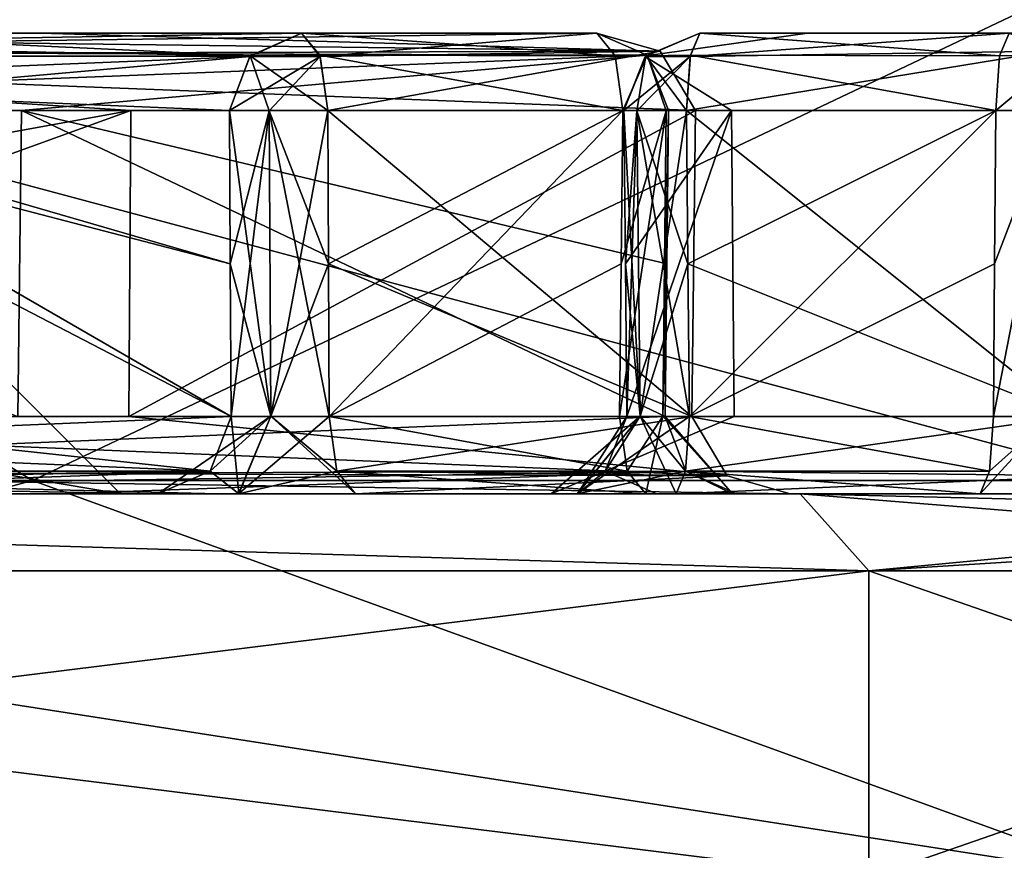
# Model space of a CAD drawing. Units: millimetres. Extents: x -83 to 83, y 165 to 266.
# Drawn here: x -8 to -5, y 214 to 216 of the extents above; entities that cross this region are included whole.
import ezdxf

# ---------------------------------------------------------------- set-up
doc = ezdxf.new("R2010")
doc.units = ezdxf.units.MM
doc.header["$LTSCALE"] = 33.374815
for name, color, linetype in [('15', 7, 'CONTINUOUS'), ('16', 7, 'CONTINUOUS'), ('17', 7, 'CONTINUOUS'), ('18', 7, 'CONTINUOUS'), ('2', 7, 'CONTINUOUS'), ('21', 7, 'CONTINUOUS'), ('22', 7, 'CONTINUOUS'), ('24', 7, 'CONTINUOUS'), ('242', 7, 'CONTINUOUS'), ('243', 7, 'CONTINUOUS'), ('245', 7, 'CONTINUOUS'), ('25', 7, 'CONTINUOUS'), ('26', 7, 'CONTINUOUS'), ('268', 7, 'CONTINUOUS'), ('269', 7, 'CONTINUOUS'), ('270', 7, 'CONTINUOUS'), ('272', 7, 'CONTINUOUS'), ('273', 7, 'CONTINUOUS'), ('274', 7, 'CONTINUOUS'), ('275', 7, 'CONTINUOUS'), ('276', 7, 'CONTINUOUS'), ('279', 7, 'CONTINUOUS'), ('28', 7, 'CONTINUOUS'), ('280', 7, 'CONTINUOUS'), ('281', 7, 'CONTINUOUS'), ('283', 7, 'CONTINUOUS'), ('284', 7, 'CONTINUOUS'), ('286', 7, 'CONTINUOUS'), ('287', 7, 'CONTINUOUS'), ('29', 7, 'CONTINUOUS'), ('3', 7, 'CONTINUOUS'), ('30', 7, 'CONTINUOUS'), ('31', 7, 'CONTINUOUS'), ('32', 7, 'CONTINUOUS'), ('33', 7, 'CONTINUOUS'), ('35', 7, 'CONTINUOUS'), ('36', 7, 'CONTINUOUS'), ('37', 7, 'CONTINUOUS'), ('38', 7, 'CONTINUOUS'), ('39', 7, 'CONTINUOUS'), ('4', 7, 'CONTINUOUS'), ('40', 7, 'CONTINUOUS'), ('41', 7, 'CONTINUOUS'), ('42', 7, 'CONTINUOUS'), ('43', 7, 'CONTINUOUS'), ('52', 7, 'CONTINUOUS'), ('53', 7, 'CONTINUOUS'), ('55', 7, 'CONTINUOUS'), ('56', 7, 'CONTINUOUS'), ('57', 7, 'CONTINUOUS'), ('61', 7, 'CONTINUOUS'), ('62', 7, 'CONTINUOUS'), ('63', 7, 'CONTINUOUS'), ('64', 7, 'CONTINUOUS'), ('65', 7, 'CONTINUOUS'), ('67', 7, 'CONTINUOUS'), ('7', 7, 'CONTINUOUS'), ('70', 7, 'CONTINUOUS'), ('8', 7, 'CONTINUOUS')]:
    doc.layers.add(name, color=color, linetype=linetype)

msp = doc.modelspace()

# ---------------------------------------------------------------- linework, layer by layer
at = {"layer": '15', "color": 7, "linetype": 'CONTINUOUS', "true_color": 0xb1bdc9}
for points in [[(-11.5363, 214, 18.7639), (-4.8768, 214, 10.4132), (-11.5265, 215.0349, 18.7331), (-11.5363, 214, 18.7639)], [(-11.5265, 215.0349, 18.7331), (-4.8768, 214, 10.4132), (-7.7285, 215.0349, 14.9252), (-11.5265, 215.0349, 18.7331)], [(-7.7285, 215.0349, 14.9252), (-4.8768, 214, 10.4132), (-4.8727, 215.0349, 10.363), (-7.7285, 215.0349, 14.9252)]]:
    msp.add_3dface(points, dxfattribs=at)
at = {"layer": '16', "color": 7, "linetype": 'CONTINUOUS', "true_color": 0xb1bdc9}
for points in [[(-4.8768, 214, -10.4132), (-11.5363, 214, -18.7639), (-7.7289, 215.0349, -14.9258), (-4.8768, 214, -10.4132)], [(-7.7289, 215.0349, -14.9258), (-11.5363, 214, -18.7639), (-11.5271, 215.0349, -18.7336), (-7.7289, 215.0349, -14.9258)], [(-4.873, 215.0349, -10.3637), (-4.8768, 214, -10.4132), (-7.7289, 215.0349, -14.9258), (-4.873, 215.0349, -10.3637)]]:
    msp.add_3dface(points, dxfattribs=at)
at = {"layer": '17', "color": 7, "linetype": 'CONTINUOUS', "true_color": 0xb1bdc9}
for points in [[(-7.7289, 215.0349, -14.9258), (-11.5271, 215.0349, -18.7336), (-9.9423, 216.3942, -16.5577), (-7.7289, 215.0349, -14.9258)], [(-7.7289, 215.0349, -14.9258), (-9.9423, 216.3942, -16.5577), (-4.8663, 216.3942, -8.961), (-7.7289, 215.0349, -14.9258)], [(-4.873, 215.0349, -10.3637), (-7.7289, 215.0349, -14.9258), (-4.8663, 216.3942, -8.961), (-4.873, 215.0349, -10.3637)]]:
    msp.add_3dface(points, dxfattribs=at)
at = {"layer": '18', "color": 7, "linetype": 'CONTINUOUS', "true_color": 0xb1bdc9}
for points in [[(-11.5265, 215.0349, 18.7331), (-7.7285, 215.0349, 14.9252), (-9.9423, 216.3942, 16.5577), (-11.5265, 215.0349, 18.7331)], [(-7.7285, 215.0349, 14.9252), (-4.8727, 215.0349, 10.363), (-9.9423, 216.3942, 16.5577), (-7.7285, 215.0349, 14.9252)], [(-4.8727, 215.0349, 10.363), (-4.8663, 216.3942, 8.961), (-9.9423, 216.3942, 16.5577), (-4.8727, 215.0349, 10.363)]]:
    msp.add_3dface(points, dxfattribs=at)
at = {"layer": '2', "color": 7, "linetype": 'CONTINUOUS', "true_color": 0xb1bdc9}
for points in [[(-5.7311, 215, -9.9975), (-9.7761, 215, -14.2964), (-12.1276, 215, -18.0202), (-5.7311, 215, -9.9975)], [(-9.5133, 215, 13.9843), (-7.2452, 215, 10.6457), (-12.1275, 215, 18.0202), (-9.5133, 215, 13.9843)], [(-12.1275, 215, 18.0202), (-7.2452, 215, 10.6457), (-5.7311, 215, 9.9975), (-12.1275, 215, 18.0202)], [(-7.5, 215), (-10.0302, 215, -9.4728), (-6.3791, 215, -3.3433), (-7.5, 215)], [(-6.3791, 215, -3.3433), (-10.0302, 215, -9.4728), (-6.3106, 215, -3.6472), (-6.3791, 215, -3.3433)], [(-6.3106, 215, -3.6472), (-10.0302, 215, -9.4728), (-6.0537, 215, -3.8101), (-6.3106, 215, -3.6472)], [(-6.0537, 215, -3.8101), (-10.0302, 215, -9.4728), (-4.8684, 215, -4.0191), (-6.0537, 215, -3.8101)], [(-4.8684, 215, -4.0191), (-10.0302, 215, -9.4728), (-7.1922, 215, -6.9362), (-4.8684, 215, -4.0191)], [(-7.1922, 215, -6.9362), (-10.0302, 215, -9.4728), (-7.4028, 215, -7.1648), (-7.1922, 215, -6.9362)], [(-7.4028, 215, -7.1648), (-10.0302, 215, -9.4728), (-8.7608, 215, -10.066), (-7.4028, 215, -7.1648)], [(-10.0301, 215, 9.4726), (-7.5, 215), (-7.4032, 215, 7.1652), (-10.0301, 215, 9.4726)], [(-8.9151, 215, 10.3334), (-10.0301, 215, 9.4726), (-7.4032, 215, 7.1652), (-8.9151, 215, 10.3334)], [(-7.6575, 215, -11.3594), (-9.7761, 215, -14.2964), (-5.7311, 215, -9.9975), (-7.6575, 215, -11.3594)], [(-5.8958, 215, -7.718), (-7.6575, 215, -11.3594), (-5.7311, 215, -9.9975), (-5.8958, 215, -7.718)], [(-6.3108, 215, 3.647), (-7.5, 215), (-6.3787, 215, 3.3576), (-6.3108, 215, 3.647)], [(-7.5, 215), (-6.3108, 215, 3.647), (-6.8879, 215, 6.9235), (-7.5, 215)], [(-6.3787, 215, 3.3576), (-7.5, 215), (-6.1044, 215, 0.1523), (-6.3787, 215, 3.3576)], [(-6.1044, 215, 0.1523), (-7.5, 215), (-6.3791, 215, -3.3433), (-6.1044, 215, 0.1523)], [(-7.4032, 215, 7.1652), (-7.5, 215), (-7.1919, 215, 6.9361), (-7.4032, 215, 7.1652)], [(-7.1919, 215, 6.9361), (-7.5, 215), (-6.8879, 215, 6.9235), (-7.1919, 215, 6.9361)], [(-7.2452, 215, 10.6457), (-5.757, 215, 7.3351), (-5.7311, 215, 9.9975), (-7.2452, 215, 10.6457)], [(-6.8879, 215, -6.9235), (-4.8684, 215, -4.0191), (-7.1922, 215, -6.9362), (-6.8879, 215, -6.9235)], [(-6.0537, 215, 3.8101), (-5.2623, 215, 3.9496), (-6.8879, 215, 6.9235), (-6.0537, 215, 3.8101)], [(-6.8879, 215, 6.9235), (-5.2623, 215, 3.9496), (-5.757, 215, 7.3351), (-6.8879, 215, 6.9235)], [(-6.3108, 215, 3.647), (-6.0537, 215, 3.8101), (-6.8879, 215, 6.9235), (-6.3108, 215, 3.647)], [(-6.1328, 215, -7.1983), (-4.8684, 215, -4.0191), (-6.8879, 215, -6.9235), (-6.1328, 215, -7.1983)], [(-5.9065, 215, -7.4067), (-4.8684, 215, -4.0191), (-6.1328, 215, -7.1983), (-5.9065, 215, -7.4067)], [(-4.8684, 215, -4.0191), (-5.9065, 215, -7.4067), (-3.45, 215), (-4.8684, 215, -4.0191)], [(-5.9065, 215, -7.4067), (-5.8958, 215, -7.718), (-3.45, 215), (-5.9065, 215, -7.4067)], [(-3.45, 215), (-5.8958, 215, -7.718), (-5.7311, 215, -9.9975), (-3.45, 215)], [(-5.757, 215, 7.3351), (-5.2623, 215, 3.9496), (-5.7311, 215, 9.9975), (-5.757, 215, 7.3351)], [(-4.9621, 215, 3.8823), (-4.7983, 215, 3.6214), (-5.7311, 215, 9.9975), (-4.9621, 215, 3.8823)], [(-5.7311, 215, 9.9975), (-4.7983, 215, 3.6214), (-3.45, 215), (-5.7311, 215, 9.9975)], [(-5.2623, 215, 3.9496), (-4.9621, 215, 3.8823), (-5.7311, 215, 9.9975), (-5.2623, 215, 3.9496)]]:
    msp.add_3dface(points, dxfattribs=at)
at = {"layer": '21', "color": 7, "linetype": 'CONTINUOUS', "true_color": 0xb1bdc9}
for points in [[(-5.1868, 216.2, 3.5639), (-5.9921, 216.2, 3.4219), (-5.7115, 216.2, 0.1572), (-5.1868, 216.2, 3.5639)], [(-5.1872, 216.2, -3.5638), (-4.8942, 216.2, -0.1601), (-5.9919, 216.2, -3.4219), (-5.1872, 216.2, -3.5638)], [(-5.9919, 216.2, -3.4219), (-4.8942, 216.2, -0.1601), (-5.7115, 216.2, 0.1572), (-5.9919, 216.2, -3.4219)], [(-4.8942, 216.2, -0.1601), (-5.1868, 216.2, 3.5639), (-5.7115, 216.2, 0.1572), (-4.8942, 216.2, -0.1601)]]:
    msp.add_3dface(points, dxfattribs=at)
at = {"layer": '22', "color": 7, "linetype": 'CONTINUOUS', "true_color": 0xb1bdc9}
for points in [[(-6.027, 215.9983, -3.6188), (-6.023, 215.599, -3.616), (-5.0298, 215.2017, -3.7876), (-6.027, 215.9983, -3.6188)], [(-6.027, 215.9983, -3.6188), (-5.0298, 215.2017, -3.7876), (-5.0241, 215.9983, -3.7956), (-6.027, 215.9983, -3.6188)], [(-6.019, 215.2017, -3.6131), (-5.0298, 215.2017, -3.7876), (-6.023, 215.599, -3.616), (-6.019, 215.2017, -3.6131)]]:
    msp.add_3dface(points, dxfattribs=at)
at = {"layer": '24', "color": 7, "linetype": 'CONTINUOUS', "true_color": 0xb1bdc9}
for points in [[(-6.023, 215.599, 3.616), (-6.027, 215.9983, 3.6188), (-5.2219, 215.9983, 3.7607), (-6.023, 215.599, 3.616)], [(-6.019, 215.2017, 3.6131), (-6.023, 215.599, 3.616), (-5.2219, 215.9983, 3.7607), (-6.019, 215.2017, 3.6131)], [(-5.2248, 215.599, 3.7567), (-6.019, 215.2017, 3.6131), (-5.2219, 215.9983, 3.7607), (-5.2248, 215.599, 3.7567)], [(-5.2276, 215.2017, 3.7527), (-6.019, 215.2017, 3.6131), (-5.2248, 215.599, 3.7567), (-5.2276, 215.2017, 3.7527)]]:
    msp.add_3dface(points, dxfattribs=at)
at = {"layer": '242', "color": 7, "linetype": 'CONTINUOUS', "true_color": 0xb1bdc9}
for points in [[(-5.7311, 215, -9.9975), (-12.1276, 215, -18.0202), (-5.5525, 214.8, -10.0878), (-5.7311, 215, -9.9975)], [(-12.1276, 215, -18.0202), (-12.0039, 214.8, -18.1776), (-5.5525, 214.8, -10.0878), (-12.1276, 215, -18.0202)], [(-3.45, 215), (-5.7311, 215, -9.9975), (-3.3086, 214.9414), (-3.45, 215)], [(-3.25, 214.8), (-5.7311, 215, -9.9975), (-5.5525, 214.8, -10.0878), (-3.25, 214.8)], [(-5.7311, 215, -9.9975), (-3.25, 214.8), (-3.3086, 214.9414), (-5.7311, 215, -9.9975)]]:
    msp.add_3dface(points, dxfattribs=at)
at = {"layer": '243', "color": 7, "linetype": 'CONTINUOUS', "true_color": 0xb1bdc9}
for points in [[(-12.1275, 215, 18.0202), (-5.7311, 215, 9.9975), (-5.5525, 214.8, 10.0878), (-12.1275, 215, 18.0202)], [(-12.1275, 215, 18.0202), (-5.5525, 214.8, 10.0878), (-12.0039, 214.8, 18.1776), (-12.1275, 215, 18.0202)], [(-5.7311, 215, 9.9975), (-3.45, 215), (-5.5525, 214.8, 10.0878), (-5.7311, 215, 9.9975)], [(-5.5525, 214.8, 10.0878), (-3.45, 215), (-3.3086, 214.9414), (-5.5525, 214.8, 10.0878)], [(-3.25, 214.8), (-5.5525, 214.8, 10.0878), (-3.3086, 214.9414), (-3.25, 214.8)]]:
    msp.add_3dface(points, dxfattribs=at)
at = {"layer": '245', "color": 7, "linetype": 'CONTINUOUS', "true_color": 0xb1bdc9}
for points in [[(-6.2603, 216.2, -7.5702), (-7.0287, 216.2, -7.2905), (-8.418, 216.2, -10.2581), (-6.2603, 216.2, -7.5702)], [(-7.8689, 216.2, -10.9416), (-6.2603, 216.2, -7.5702), (-8.418, 216.2, -10.2581), (-7.8689, 216.2, -10.9416)]]:
    msp.add_3dface(points, dxfattribs=at)
at = {"layer": '25', "color": 7, "linetype": 'CONTINUOUS', "true_color": 0xb1bdc9}
for points in [[(-6.1895, 215.9983, 3.3889), (-6.1855, 215.599, 3.3861), (-5.9093, 215.9983, 0.1561), (-6.1895, 215.9983, 3.3889)], [(-6.1895, 215.9983, -3.3889), (-5.9093, 215.9983, 0.1561), (-6.1855, 215.599, -3.3861), (-6.1895, 215.9983, -3.3889)], [(-6.1815, 215.2017, 3.3833), (-5.9093, 215.9983, 0.1561), (-6.1855, 215.599, 3.3861), (-6.1815, 215.2017, 3.3833)], [(-6.1855, 215.599, -3.3861), (-5.9093, 215.9983, 0.1561), (-6.1815, 215.2017, -3.3833), (-6.1855, 215.599, -3.3861)], [(-5.9093, 215.9983, 0.1561), (-6.1815, 215.2017, 3.3833), (-5.9023, 215.2017, 0.1551), (-5.9093, 215.9983, 0.1561)], [(-6.1815, 215.2017, -3.3833), (-5.9093, 215.9983, 0.1561), (-5.9023, 215.2017, 0.1551), (-6.1815, 215.2017, -3.3833)]]:
    msp.add_3dface(points, dxfattribs=at)
at = {"layer": '26', "color": 7, "linetype": 'CONTINUOUS', "true_color": 0xb1bdc9}
for points in [[(-5.1872, 216.2, -3.5638), (-5.9919, 216.2, -3.4219), (-6.0172, 216.139, -3.5634), (-5.1872, 216.2, -3.5638)], [(-5.0823, 216.1535, -3.7125), (-5.1872, 216.2, -3.5638), (-6.0172, 216.139, -3.5634), (-5.0823, 216.1535, -3.7125)], [(-6.027, 215.9983, -3.6188), (-5.0241, 215.9983, -3.7956), (-5.0823, 216.1535, -3.7125), (-6.027, 215.9983, -3.6188)], [(-6.027, 215.9983, -3.6188), (-5.0823, 216.1535, -3.7125), (-6.0172, 216.139, -3.5634), (-6.027, 215.9983, -3.6188)]]:
    msp.add_3dface(points, dxfattribs=at)
at = {"layer": '268', "color": 7, "linetype": 'CONTINUOUS', "true_color": 0xb1bdc9}
for points in [[(-9.7992, 215.9983, -14.025), (-7.7671, 215.2017, -11.1533), (-7.757, 215.9983, -11.1498), (-9.7992, 215.9983, -14.025)], [(-7.7671, 215.2017, -11.1533), (-6.0823, 215.2017, -7.6443), (-7.757, 215.9983, -11.1498), (-7.7671, 215.2017, -11.1533)], [(-7.757, 215.9983, -11.1498), (-6.0823, 215.2017, -7.6443), (-6.0779, 215.599, -7.6422), (-7.757, 215.9983, -11.1498)], [(-6.0733, 215.9983, -7.6401), (-7.757, 215.9983, -11.1498), (-6.0779, 215.599, -7.6422), (-6.0733, 215.9983, -7.6401)]]:
    msp.add_3dface(points, dxfattribs=at)
at = {"layer": '269', "color": 7, "linetype": 'CONTINUOUS', "true_color": 0xb1bdc9}
for points in [[(-6.9584, 215.599, -7.107), (-6.9604, 215.9983, -7.1026), (-6.1923, 215.9983, -7.3821), (-6.9584, 215.599, -7.107)], [(-6.9563, 215.2017, -7.1114), (-6.9584, 215.599, -7.107), (-6.1923, 215.9983, -7.3821), (-6.9563, 215.2017, -7.1114)], [(-6.1968, 215.599, -7.3842), (-6.9563, 215.2017, -7.1114), (-6.1923, 215.9983, -7.3821), (-6.1968, 215.599, -7.3842)], [(-6.2012, 215.2017, -7.3863), (-6.9563, 215.2017, -7.1114), (-6.1968, 215.599, -7.3842), (-6.2012, 215.2017, -7.3863)]]:
    msp.add_3dface(points, dxfattribs=at)
at = {"layer": '270', "color": 7, "linetype": 'CONTINUOUS', "true_color": 0xb1bdc9}
for points in [[(-7.212, 215.2017, -7.2292), (-8.5899, 215.9983, -10.1601), (-7.2141, 215.599, -7.2248), (-7.212, 215.2017, -7.2292)], [(-7.2161, 215.9983, -7.2204), (-7.2141, 215.599, -7.2248), (-8.5899, 215.9983, -10.1601), (-7.2161, 215.9983, -7.2204)], [(-8.5899, 215.9983, -10.1601), (-7.212, 215.2017, -7.2292), (-8.5853, 215.2017, -10.1662), (-8.5899, 215.9983, -10.1601)]]:
    msp.add_3dface(points, dxfattribs=at)
at = {"layer": '272', "color": 7, "linetype": 'CONTINUOUS', "true_color": 0xb1bdc9}
for points in [[(-6.2603, 216.2, -7.5702), (-7.8689, 216.2, -10.9416), (-9.808, 216.1535, -13.9239), (-6.2603, 216.2, -7.5702)], [(-6.2603, 216.2, -7.5702), (-9.808, 216.1535, -13.9239), (-6.1293, 216.1426, -7.6192), (-6.2603, 216.2, -7.5702)], [(-9.808, 216.1535, -13.9239), (-9.7992, 215.9983, -14.025), (-6.1293, 216.1426, -7.6192), (-9.808, 216.1535, -13.9239)], [(-9.7992, 215.9983, -14.025), (-7.757, 215.9983, -11.1498), (-6.1293, 216.1426, -7.6192), (-9.7992, 215.9983, -14.025)], [(-7.757, 215.9983, -11.1498), (-6.0733, 215.9983, -7.6401), (-6.1293, 216.1426, -7.6192), (-7.757, 215.9983, -11.1498)]]:
    msp.add_3dface(points, dxfattribs=at)
at = {"layer": '273', "color": 7, "linetype": 'CONTINUOUS', "true_color": 0xb1bdc9}
for points in [[(-6.2012, 215.2017, -7.3863), (-6.1968, 215.599, -7.3842), (-6.0793, 215.9976, -7.4858), (-6.2012, 215.2017, -7.3863)], [(-6.2012, 215.2017, -7.3863), (-6.0793, 215.9976, -7.4858), (-6.0879, 215.2025, -7.4906), (-6.2012, 215.2017, -7.3863)], [(-6.1968, 215.599, -7.3842), (-6.1923, 215.9983, -7.3821), (-6.0793, 215.9976, -7.4858), (-6.1968, 215.599, -7.3842)], [(-6.0733, 215.9983, -7.6401), (-6.0779, 215.599, -7.6422), (-6.0879, 215.2025, -7.4906), (-6.0733, 215.9983, -7.6401)], [(-6.0793, 215.9976, -7.4858), (-6.0733, 215.9983, -7.6401), (-6.0879, 215.2025, -7.4906), (-6.0793, 215.9976, -7.4858)], [(-6.0779, 215.599, -7.6422), (-6.0823, 215.2017, -7.6443), (-6.0879, 215.2025, -7.4906), (-6.0779, 215.599, -7.6422)]]:
    msp.add_3dface(points, dxfattribs=at)
at = {"layer": '274', "color": 7, "linetype": 'CONTINUOUS', "true_color": 0xb1bdc9}
for points in [[(-6.9563, 215.2017, -7.1114), (-6.2012, 215.2017, -7.3863), (-6.1814, 215.0592, -7.3318), (-6.9563, 215.2017, -7.1114)], [(-6.9563, 215.2017, -7.1114), (-6.1814, 215.0592, -7.3318), (-6.9365, 215.0592, -7.057), (-6.9563, 215.2017, -7.1114)], [(-6.1328, 215, -7.1983), (-6.8879, 215, -6.9235), (-6.9365, 215.0592, -7.057), (-6.1328, 215, -7.1983)], [(-6.1814, 215.0592, -7.3318), (-6.1328, 215, -7.1983), (-6.9365, 215.0592, -7.057), (-6.1814, 215.0592, -7.3318)]]:
    msp.add_3dface(points, dxfattribs=at)
at = {"layer": '275', "color": 7, "linetype": 'CONTINUOUS', "true_color": 0xb1bdc9}
for points in [[(-7.2141, 215.599, -7.2248), (-7.2161, 215.9983, -7.2204), (-7.113, 215.9976, -7.1091), (-7.2141, 215.599, -7.2248)], [(-7.212, 215.2017, -7.2292), (-7.2141, 215.599, -7.2248), (-7.113, 215.9976, -7.1091), (-7.212, 215.2017, -7.2292)], [(-7.212, 215.2017, -7.2292), (-7.113, 215.9976, -7.1091), (-7.1083, 215.2025, -7.1177), (-7.212, 215.2017, -7.2292)], [(-7.113, 215.9976, -7.1091), (-6.9604, 215.9983, -7.1026), (-7.1083, 215.2025, -7.1177), (-7.113, 215.9976, -7.1091)], [(-6.9604, 215.9983, -7.1026), (-6.9584, 215.599, -7.107), (-7.1083, 215.2025, -7.1177), (-6.9604, 215.9983, -7.1026)], [(-6.9584, 215.599, -7.107), (-6.9563, 215.2017, -7.1114), (-7.1083, 215.2025, -7.1177), (-6.9584, 215.599, -7.107)]]:
    msp.add_3dface(points, dxfattribs=at)
at = {"layer": '276', "color": 7, "linetype": 'CONTINUOUS', "true_color": 0xb1bdc9}
for points in [[(-10.5617, 216.139, -13.1259), (-10.4504, 216.2, -13.2175), (-7.1619, 216.1408, -7.2407), (-10.5617, 216.139, -13.1259)], [(-10.4504, 216.2, -13.2175), (-8.418, 216.2, -10.2581), (-7.1619, 216.1408, -7.2407), (-10.4504, 216.2, -13.2175)], [(-8.418, 216.2, -10.2581), (-7.0287, 216.2, -7.2905), (-7.1619, 216.1408, -7.2407), (-8.418, 216.2, -10.2581)], [(-7.2161, 215.9983, -7.2204), (-10.5617, 216.139, -13.1259), (-7.1619, 216.1408, -7.2407), (-7.2161, 215.9983, -7.2204)], [(-7.2161, 215.9983, -7.2204), (-8.5899, 215.9983, -10.1601), (-10.5617, 216.139, -13.1259), (-7.2161, 215.9983, -7.2204)]]:
    msp.add_3dface(points, dxfattribs=at)
at = {"layer": '279', "color": 7, "linetype": 'CONTINUOUS', "true_color": 0xb1bdc9}
for points in [[(-6.0823, 215.2017, -7.6443), (-7.7671, 215.2017, -11.1533), (-9.7914, 215.0469, -14.1157), (-6.0823, 215.2017, -7.6443)], [(-6.0823, 215.2017, -7.6443), (-9.7914, 215.0469, -14.1157), (-6.0281, 215.0592, -7.6646), (-6.0823, 215.2017, -7.6443)], [(-9.7914, 215.0469, -14.1157), (-9.7761, 215, -14.2964), (-6.0281, 215.0592, -7.6646), (-9.7914, 215.0469, -14.1157)], [(-9.7761, 215, -14.2964), (-7.6575, 215, -11.3594), (-6.0281, 215.0592, -7.6646), (-9.7761, 215, -14.2964)], [(-7.6575, 215, -11.3594), (-5.8958, 215, -7.718), (-6.0281, 215.0592, -7.6646), (-7.6575, 215, -11.3594)]]:
    msp.add_3dface(points, dxfattribs=at)
at = {"layer": '28', "color": 7, "linetype": 'CONTINUOUS', "true_color": 0xb1bdc9}
for points in [[(-5.2276, 215.2017, 3.7527), (-5.2248, 215.599, 3.7567), (-5.0722, 215.9976, 3.7274), (-5.2276, 215.2017, 3.7527)], [(-5.2276, 215.2017, 3.7527), (-5.0722, 215.9976, 3.7274), (-5.0773, 215.2025, 3.7189), (-5.2276, 215.2017, 3.7527)], [(-5.2248, 215.599, 3.7567), (-5.2219, 215.9983, 3.7607), (-5.0722, 215.9976, 3.7274), (-5.2248, 215.599, 3.7567)]]:
    msp.add_3dface(points, dxfattribs=at)
at = {"layer": '280', "color": 7, "linetype": 'CONTINUOUS', "true_color": 0xb1bdc9}
for points in [[(-10.6401, 215.0592, -13.0525), (-10.5954, 215.2017, -13.0893), (-7.2663, 215.0592, -7.2088), (-10.6401, 215.0592, -13.0525)], [(-10.5954, 215.2017, -13.0893), (-8.5853, 215.2017, -10.1662), (-7.2663, 215.0592, -7.2088), (-10.5954, 215.2017, -13.0893)], [(-8.5853, 215.2017, -10.1662), (-7.212, 215.2017, -7.2292), (-7.2663, 215.0592, -7.2088), (-8.5853, 215.2017, -10.1662)], [(-7.4028, 215, -7.1648), (-8.7608, 215, -10.066), (-10.6401, 215.0592, -13.0525), (-7.4028, 215, -7.1648)], [(-7.4028, 215, -7.1648), (-10.6401, 215.0592, -13.0525), (-7.2663, 215.0592, -7.2088), (-7.4028, 215, -7.1648)]]:
    msp.add_3dface(points, dxfattribs=at)
at = {"layer": '281', "color": 7, "linetype": 'CONTINUOUS', "true_color": 0xb1bdc9}
for points in [[(-7.0287, 216.2, -7.2905), (-6.2603, 216.2, -7.5702), (-6.2121, 216.1408, -7.4366), (-7.0287, 216.2, -7.2905)], [(-7.0287, 216.2, -7.2905), (-6.2121, 216.1408, -7.4366), (-6.9809, 216.1426, -7.1587), (-7.0287, 216.2, -7.2905)], [(-6.1923, 215.9983, -7.3821), (-6.9604, 215.9983, -7.1026), (-6.9809, 216.1426, -7.1587), (-6.1923, 215.9983, -7.3821)], [(-6.2121, 216.1408, -7.4366), (-6.1923, 215.9983, -7.3821), (-6.9809, 216.1426, -7.1587), (-6.2121, 216.1408, -7.4366)]]:
    msp.add_3dface(points, dxfattribs=at)
at = {"layer": '283', "color": 7, "linetype": 'CONTINUOUS', "true_color": 0xb1bdc9}
for points in [[(-6.2603, 216.2, -7.5702), (-6.1293, 216.1426, -7.6192), (-6.2121, 216.1408, -7.4366), (-6.2603, 216.2, -7.5702)], [(-6.1293, 216.1426, -7.6192), (-6.1923, 215.9983, -7.3821), (-6.2121, 216.1408, -7.4366), (-6.1293, 216.1426, -7.6192)], [(-6.1923, 215.9983, -7.3821), (-6.1293, 216.1426, -7.6192), (-6.0793, 215.9976, -7.4858), (-6.1923, 215.9983, -7.3821)], [(-6.1293, 216.1426, -7.6192), (-6.0733, 215.9983, -7.6401), (-6.0793, 215.9976, -7.4858), (-6.1293, 216.1426, -7.6192)]]:
    msp.add_3dface(points, dxfattribs=at)
at = {"layer": '284', "color": 7, "linetype": 'CONTINUOUS', "true_color": 0xb1bdc9}
for points in [[(-7.1619, 216.1408, -7.2407), (-7.0287, 216.2, -7.2905), (-6.9809, 216.1426, -7.1587), (-7.1619, 216.1408, -7.2407)], [(-7.113, 215.9976, -7.1091), (-7.2161, 215.9983, -7.2204), (-7.1619, 216.1408, -7.2407), (-7.113, 215.9976, -7.1091)], [(-6.9604, 215.9983, -7.1026), (-7.1619, 216.1408, -7.2407), (-6.9809, 216.1426, -7.1587), (-6.9604, 215.9983, -7.1026)], [(-6.9604, 215.9983, -7.1026), (-7.113, 215.9976, -7.1091), (-7.1619, 216.1408, -7.2407), (-6.9604, 215.9983, -7.1026)]]:
    msp.add_3dface(points, dxfattribs=at)
at = {"layer": '286', "color": 7, "linetype": 'CONTINUOUS', "true_color": 0xb1bdc9}
for points in [[(-6.2012, 215.2017, -7.3863), (-6.0879, 215.2025, -7.4906), (-6.1814, 215.0592, -7.3318), (-6.2012, 215.2017, -7.3863)], [(-6.0879, 215.2025, -7.4906), (-6.1328, 215, -7.1983), (-6.1814, 215.0592, -7.3318), (-6.0879, 215.2025, -7.4906)], [(-5.9065, 215, -7.4067), (-6.1328, 215, -7.1983), (-6.0879, 215.2025, -7.4906), (-5.9065, 215, -7.4067)], [(-6.0823, 215.2017, -7.6443), (-5.9065, 215, -7.4067), (-6.0879, 215.2025, -7.4906), (-6.0823, 215.2017, -7.6443)], [(-5.9065, 215, -7.4067), (-6.0823, 215.2017, -7.6443), (-6.0281, 215.0592, -7.6646), (-5.9065, 215, -7.4067)], [(-5.8958, 215, -7.718), (-5.9065, 215, -7.4067), (-6.0281, 215.0592, -7.6646), (-5.8958, 215, -7.718)]]:
    msp.add_3dface(points, dxfattribs=at)
at = {"layer": '287', "color": 7, "linetype": 'CONTINUOUS', "true_color": 0xb1bdc9}
for points in [[(-7.1922, 215, -6.9362), (-7.4028, 215, -7.1648), (-7.1083, 215.2025, -7.1177), (-7.1922, 215, -6.9362)], [(-7.1083, 215.2025, -7.1177), (-7.4028, 215, -7.1648), (-7.2663, 215.0592, -7.2088), (-7.1083, 215.2025, -7.1177)], [(-7.212, 215.2017, -7.2292), (-7.1083, 215.2025, -7.1177), (-7.2663, 215.0592, -7.2088), (-7.212, 215.2017, -7.2292)], [(-6.9563, 215.2017, -7.1114), (-7.1922, 215, -6.9362), (-7.1083, 215.2025, -7.1177), (-6.9563, 215.2017, -7.1114)], [(-7.1922, 215, -6.9362), (-6.9563, 215.2017, -7.1114), (-6.9365, 215.0592, -7.057), (-7.1922, 215, -6.9362)], [(-6.8879, 215, -6.9235), (-7.1922, 215, -6.9362), (-6.9365, 215.0592, -7.057), (-6.8879, 215, -6.9235)]]:
    msp.add_3dface(points, dxfattribs=at)
at = {"layer": '29', "color": 7, "linetype": 'CONTINUOUS', "true_color": 0xb1bdc9}
for points in [[(-6.019, 215.2017, 3.6131), (-5.2377, 215.0592, 3.8098), (-6.029, 215.0592, 3.6702), (-6.019, 215.2017, 3.6131)], [(-6.019, 215.2017, 3.6131), (-5.2276, 215.2017, 3.7527), (-5.2377, 215.0592, 3.8098), (-6.019, 215.2017, 3.6131)], [(-5.2623, 215, 3.9496), (-6.0537, 215, 3.8101), (-6.029, 215.0592, 3.6702), (-5.2623, 215, 3.9496)], [(-5.2377, 215.0592, 3.8098), (-5.2623, 215, 3.9496), (-6.029, 215.0592, 3.6702), (-5.2377, 215.0592, 3.8098)]]:
    msp.add_3dface(points, dxfattribs=at)
at = {"layer": '3', "color": 7, "linetype": 'CONTINUOUS', "true_color": 0xb1bdc9}
for points in [[(-5.5522, 214, 10.087), (-12.0042, 214, 18.1777), (-5.5525, 214.8, 10.0878), (-5.5522, 214, 10.087)], [(-5.5525, 214.8, 10.0878), (-12.0042, 214, 18.1777), (-12.0039, 214.8, 18.1776), (-5.5525, 214.8, 10.0878)], [(-3.25, 214.8), (-5.5522, 214, 10.087), (-5.5525, 214.8, 10.0878), (-3.25, 214.8)], [(-3.25, 214), (-5.5522, 214, 10.087), (-3.25, 214.8), (-3.25, 214)]]:
    msp.add_3dface(points, dxfattribs=at)
at = {"layer": '30', "color": 7, "linetype": 'CONTINUOUS', "true_color": 0xb1bdc9}
for points in [[(-6.1855, 215.599, 3.3861), (-6.1895, 215.9983, 3.3889), (-6.1558, 215.9976, 3.5368), (-6.1855, 215.599, 3.3861)], [(-6.1815, 215.2017, 3.3833), (-6.1855, 215.599, 3.3861), (-6.1558, 215.9976, 3.5368), (-6.1815, 215.2017, 3.3833)], [(-6.1815, 215.2017, 3.3833), (-6.1558, 215.9976, 3.5368), (-6.1475, 215.2025, 3.5318), (-6.1815, 215.2017, 3.3833)], [(-6.1558, 215.9976, 3.5368), (-6.027, 215.9983, 3.6188), (-6.1475, 215.2025, 3.5318), (-6.1558, 215.9976, 3.5368)], [(-6.027, 215.9983, 3.6188), (-6.023, 215.599, 3.616), (-6.1475, 215.2025, 3.5318), (-6.027, 215.9983, 3.6188)], [(-6.023, 215.599, 3.616), (-6.019, 215.2017, 3.6131), (-6.1475, 215.2025, 3.5318), (-6.023, 215.599, 3.616)]]:
    msp.add_3dface(points, dxfattribs=at)
at = {"layer": '31', "color": 7, "linetype": 'CONTINUOUS', "true_color": 0xb1bdc9}
for points in [[(-6.1341, 216.139, -3.3982), (-5.9919, 216.2, -3.4219), (-6.1323, 216.1408, 3.3985), (-6.1341, 216.139, -3.3982)], [(-5.7115, 216.2, 0.1572), (-5.9921, 216.2, 3.4219), (-6.1323, 216.1408, 3.3985), (-5.7115, 216.2, 0.1572)], [(-5.9919, 216.2, -3.4219), (-5.7115, 216.2, 0.1572), (-6.1323, 216.1408, 3.3985), (-5.9919, 216.2, -3.4219)], [(-6.1895, 215.9983, 3.3889), (-6.1341, 216.139, -3.3982), (-6.1323, 216.1408, 3.3985), (-6.1895, 215.9983, 3.3889)], [(-6.1895, 215.9983, 3.3889), (-5.9093, 215.9983, 0.1561), (-6.1341, 216.139, -3.3982), (-6.1895, 215.9983, 3.3889)], [(-5.9093, 215.9983, 0.1561), (-6.1895, 215.9983, -3.3889), (-6.1341, 216.139, -3.3982), (-5.9093, 215.9983, 0.1561)]]:
    msp.add_3dface(points, dxfattribs=at)
at = {"layer": '32', "color": 7, "linetype": 'CONTINUOUS', "true_color": 0xb1bdc9}
for points in [[(-6.1895, 215.9983, -3.3889), (-6.1855, 215.599, -3.3861), (-6.1476, 215.2025, -3.5316), (-6.1895, 215.9983, -3.3889)], [(-6.1555, 215.9975, -3.5373), (-6.1895, 215.9983, -3.3889), (-6.1476, 215.2025, -3.5316), (-6.1555, 215.9975, -3.5373)], [(-6.023, 215.599, -3.616), (-6.027, 215.9983, -3.6188), (-6.1555, 215.9975, -3.5373), (-6.023, 215.599, -3.616)], [(-6.019, 215.2017, -3.6131), (-6.023, 215.599, -3.616), (-6.1555, 215.9975, -3.5373), (-6.019, 215.2017, -3.6131)], [(-6.019, 215.2017, -3.6131), (-6.1555, 215.9975, -3.5373), (-6.1476, 215.2025, -3.5316), (-6.019, 215.2017, -3.6131)], [(-6.1855, 215.599, -3.3861), (-6.1815, 215.2017, -3.3833), (-6.1476, 215.2025, -3.5316), (-6.1855, 215.599, -3.3861)]]:
    msp.add_3dface(points, dxfattribs=at)
at = {"layer": '33', "color": 7, "linetype": 'CONTINUOUS', "true_color": 0xb1bdc9}
for points in [[(-5.0298, 215.2017, -3.7876), (-6.019, 215.2017, -3.6131), (-6.029, 215.0592, -3.6702), (-5.0298, 215.2017, -3.7876)], [(-4.9721, 215.0469, -3.8702), (-5.0298, 215.2017, -3.7876), (-6.029, 215.0592, -3.6702), (-4.9721, 215.0469, -3.8702)], [(-6.0537, 215, -3.8101), (-4.9721, 215.0469, -3.8702), (-6.029, 215.0592, -3.6702), (-6.0537, 215, -3.8101)], [(-6.0537, 215, -3.8101), (-4.8684, 215, -4.0191), (-4.9721, 215.0469, -3.8702), (-6.0537, 215, -3.8101)]]:
    msp.add_3dface(points, dxfattribs=at)
at = {"layer": '35', "color": 7, "linetype": 'CONTINUOUS', "true_color": 0xb1bdc9}
for points in [[(-5.9023, 215.2017, 0.1551), (-6.1815, 215.2017, 3.3833), (-6.2387, 215.0592, 3.3738), (-5.9023, 215.2017, 0.1551)], [(-6.1815, 215.2017, -3.3833), (-5.9023, 215.2017, 0.1551), (-6.2387, 215.0592, 3.3738), (-6.1815, 215.2017, -3.3833)], [(-6.2387, 215.0592, -3.3738), (-6.1815, 215.2017, -3.3833), (-6.2387, 215.0592, 3.3738), (-6.2387, 215.0592, -3.3738)], [(-6.1044, 215, 0.1523), (-6.3791, 215, -3.3433), (-6.2387, 215.0592, -3.3738), (-6.1044, 215, 0.1523)], [(-6.3787, 215, 3.3576), (-6.1044, 215, 0.1523), (-6.2387, 215.0592, -3.3738), (-6.3787, 215, 3.3576)], [(-6.3787, 215, 3.3576), (-6.2387, 215.0592, -3.3738), (-6.2387, 215.0592, 3.3738), (-6.3787, 215, 3.3576)]]:
    msp.add_3dface(points, dxfattribs=at)
at = {"layer": '36', "color": 7, "linetype": 'CONTINUOUS', "true_color": 0xb1bdc9}
for points in [[(-5.9921, 216.2, 3.4219), (-5.2118, 216.1408, 3.7037), (-6.0166, 216.1426, 3.56), (-5.9921, 216.2, 3.4219)], [(-5.9921, 216.2, 3.4219), (-5.1868, 216.2, 3.5639), (-5.2118, 216.1408, 3.7037), (-5.9921, 216.2, 3.4219)], [(-5.2219, 215.9983, 3.7607), (-6.027, 215.9983, 3.6188), (-6.0166, 216.1426, 3.56), (-5.2219, 215.9983, 3.7607)], [(-5.2118, 216.1408, 3.7037), (-5.2219, 215.9983, 3.7607), (-6.0166, 216.1426, 3.56), (-5.2118, 216.1408, 3.7037)]]:
    msp.add_3dface(points, dxfattribs=at)
at = {"layer": '37', "color": 7, "linetype": 'CONTINUOUS', "true_color": 0xb1bdc9}
for points in [[(-6.0172, 216.139, -3.5634), (-5.9919, 216.2, -3.4219), (-6.1341, 216.139, -3.3982), (-6.0172, 216.139, -3.5634)], [(-6.1895, 215.9983, -3.3889), (-6.0172, 216.139, -3.5634), (-6.1341, 216.139, -3.3982), (-6.1895, 215.9983, -3.3889)], [(-6.0172, 216.139, -3.5634), (-6.1895, 215.9983, -3.3889), (-6.1555, 215.9975, -3.5373), (-6.0172, 216.139, -3.5634)], [(-6.027, 215.9983, -3.6188), (-6.0172, 216.139, -3.5634), (-6.1555, 215.9975, -3.5373), (-6.027, 215.9983, -3.6188)]]:
    msp.add_3dface(points, dxfattribs=at)
at = {"layer": '38', "color": 7, "linetype": 'CONTINUOUS', "true_color": 0xb1bdc9}
for points in [[(-5.1868, 216.2, 3.5639), (-5.0489, 216.1426, 3.5869), (-5.2118, 216.1408, 3.7037), (-5.1868, 216.2, 3.5639)], [(-5.2219, 215.9983, 3.7607), (-5.0489, 216.1426, 3.5869), (-5.0722, 215.9976, 3.7274), (-5.2219, 215.9983, 3.7607)], [(-5.0489, 216.1426, 3.5869), (-5.2219, 215.9983, 3.7607), (-5.2118, 216.1408, 3.7037), (-5.0489, 216.1426, 3.5869)]]:
    msp.add_3dface(points, dxfattribs=at)
at = {"layer": '39', "color": 7, "linetype": 'CONTINUOUS', "true_color": 0xb1bdc9}
for points in [[(-6.1323, 216.1408, 3.3985), (-5.9921, 216.2, 3.4219), (-6.0166, 216.1426, 3.56), (-6.1323, 216.1408, 3.3985)], [(-6.1558, 215.9976, 3.5368), (-6.1895, 215.9983, 3.3889), (-6.1323, 216.1408, 3.3985), (-6.1558, 215.9976, 3.5368)], [(-6.027, 215.9983, 3.6188), (-6.1558, 215.9976, 3.5368), (-6.1323, 216.1408, 3.3985), (-6.027, 215.9983, 3.6188)], [(-6.027, 215.9983, 3.6188), (-6.1323, 216.1408, 3.3985), (-6.0166, 216.1426, 3.56), (-6.027, 215.9983, 3.6188)]]:
    msp.add_3dface(points, dxfattribs=at)
at = {"layer": '4', "color": 7, "linetype": 'CONTINUOUS', "true_color": 0xb1bdc9}
for points in [[(-12.0042, 214, -18.1777), (-5.5522, 214, -10.087), (-12.0039, 214.8, -18.1776), (-12.0042, 214, -18.1777)], [(-12.0039, 214.8, -18.1776), (-5.5522, 214, -10.087), (-5.5525, 214.8, -10.0878), (-12.0039, 214.8, -18.1776)], [(-5.5522, 214, -10.087), (-3.25, 214), (-5.5525, 214.8, -10.0878), (-5.5522, 214, -10.087)], [(-3.25, 214), (-3.25, 214.8), (-5.5525, 214.8, -10.0878), (-3.25, 214)]]:
    msp.add_3dface(points, dxfattribs=at)
at = {"layer": '40', "color": 7, "linetype": 'CONTINUOUS', "true_color": 0xb1bdc9}
for points in [[(-6.3106, 215, -3.6472), (-6.0537, 215, -3.8101), (-6.1476, 215.2025, -3.5316), (-6.3106, 215, -3.6472)], [(-6.1815, 215.2017, -3.3833), (-6.3106, 215, -3.6472), (-6.1476, 215.2025, -3.5316), (-6.1815, 215.2017, -3.3833)], [(-6.3106, 215, -3.6472), (-6.1815, 215.2017, -3.3833), (-6.2387, 215.0592, -3.3738), (-6.3106, 215, -3.6472)], [(-6.1476, 215.2025, -3.5316), (-6.0537, 215, -3.8101), (-6.029, 215.0592, -3.6702), (-6.1476, 215.2025, -3.5316)], [(-6.019, 215.2017, -3.6131), (-6.1476, 215.2025, -3.5316), (-6.029, 215.0592, -3.6702), (-6.019, 215.2017, -3.6131)], [(-6.3791, 215, -3.3433), (-6.3106, 215, -3.6472), (-6.2387, 215.0592, -3.3738), (-6.3791, 215, -3.3433)]]:
    msp.add_3dface(points, dxfattribs=at)
at = {"layer": '41', "color": 7, "linetype": 'CONTINUOUS', "true_color": 0xb1bdc9}
for points in [[(-4.9621, 215, 3.8823), (-5.2623, 215, 3.9496), (-5.0773, 215.2025, 3.7189), (-4.9621, 215, 3.8823)], [(-5.0773, 215.2025, 3.7189), (-5.2623, 215, 3.9496), (-5.2377, 215.0592, 3.8098), (-5.0773, 215.2025, 3.7189)], [(-5.2276, 215.2017, 3.7527), (-5.0773, 215.2025, 3.7189), (-5.2377, 215.0592, 3.8098), (-5.2276, 215.2017, 3.7527)]]:
    msp.add_3dface(points, dxfattribs=at)
at = {"layer": '42', "color": 7, "linetype": 'CONTINUOUS', "true_color": 0xb1bdc9}
for points in [[(-6.3108, 215, 3.647), (-6.3787, 215, 3.3576), (-6.1475, 215.2025, 3.5318), (-6.3108, 215, 3.647)], [(-6.1475, 215.2025, 3.5318), (-6.3787, 215, 3.3576), (-6.2387, 215.0592, 3.3738), (-6.1475, 215.2025, 3.5318)], [(-6.019, 215.2017, 3.6131), (-6.3108, 215, 3.647), (-6.1475, 215.2025, 3.5318), (-6.019, 215.2017, 3.6131)], [(-6.3108, 215, 3.647), (-6.019, 215.2017, 3.6131), (-6.029, 215.0592, 3.6702), (-6.3108, 215, 3.647)], [(-6.1815, 215.2017, 3.3833), (-6.1475, 215.2025, 3.5318), (-6.2387, 215.0592, 3.3738), (-6.1815, 215.2017, 3.3833)], [(-6.0537, 215, 3.8101), (-6.3108, 215, 3.647), (-6.029, 215.0592, 3.6702), (-6.0537, 215, 3.8101)]]:
    msp.add_3dface(points, dxfattribs=at)
at = {"layer": '43', "color": 7, "linetype": 'CONTINUOUS', "true_color": 0xb1bdc9}
for points in [[(-7.7087, 216.2, 10.6642), (-9.8242, 216.2, 13.743), (-8.5752, 216.2, 10.5305), (-7.7087, 216.2, 10.6642)], [(-7.0285, 216.2, 7.2906), (-7.7087, 216.2, 10.6642), (-8.5752, 216.2, 10.5305), (-7.0285, 216.2, 7.2906)], [(-6.2607, 216.2, 7.5701), (-7.7087, 216.2, 10.6642), (-7.0285, 216.2, 7.2906), (-6.2607, 216.2, 7.5701)]]:
    msp.add_3dface(points, dxfattribs=at)
at = {"layer": '52', "color": 7, "linetype": 'CONTINUOUS', "true_color": 0xb1bdc9}
for points in [[(-6.9604, 215.9983, 7.1026), (-6.9584, 215.599, 7.107), (-6.0124, 215.2017, 7.455), (-6.9604, 215.9983, 7.1026)], [(-6.9604, 215.9983, 7.1026), (-6.0124, 215.2017, 7.455), (-6.0035, 215.9983, 7.4508), (-6.9604, 215.9983, 7.1026)], [(-6.9563, 215.2017, 7.1114), (-6.0124, 215.2017, 7.455), (-6.9584, 215.599, 7.107), (-6.9563, 215.2017, 7.1114)]]:
    msp.add_3dface(points, dxfattribs=at)
at = {"layer": '53', "color": 7, "linetype": 'CONTINUOUS', "true_color": 0xb1bdc9}
for points in [[(-7.4784, 215.2017, 10.6535), (-9.671, 215.2017, 13.8601), (-7.4724, 215.9983, 10.657), (-7.4784, 215.2017, 10.6535)], [(-7.4724, 215.9983, 10.657), (-9.671, 215.2017, 13.8601), (-9.6706, 215.599, 13.865), (-7.4724, 215.9983, 10.657)], [(-9.6701, 215.9983, 13.8699), (-7.4724, 215.9983, 10.657), (-9.6706, 215.599, 13.865), (-9.6701, 215.9983, 13.8699)], [(-6.0035, 215.9983, 7.4508), (-6.0124, 215.2017, 7.455), (-7.4784, 215.2017, 10.6535), (-6.0035, 215.9983, 7.4508)], [(-6.0035, 215.9983, 7.4508), (-7.4784, 215.2017, 10.6535), (-7.4724, 215.9983, 10.657), (-6.0035, 215.9983, 7.4508)]]:
    msp.add_3dface(points, dxfattribs=at)
at = {"layer": '55', "color": 7, "linetype": 'CONTINUOUS', "true_color": 0xb1bdc9}
for points in [[(-7.2161, 215.9983, 7.2204), (-8.746, 215.9983, 10.4306), (-7.2141, 215.599, 7.2248), (-7.2161, 215.9983, 7.2204)], [(-7.2141, 215.599, 7.2248), (-8.746, 215.9983, 10.4306), (-7.212, 215.2017, 7.2292), (-7.2141, 215.599, 7.2248)], [(-7.212, 215.2017, 7.2292), (-8.746, 215.9983, 10.4306), (-8.7412, 215.2017, 10.4361), (-7.212, 215.2017, 7.2292)]]:
    msp.add_3dface(points, dxfattribs=at)
at = {"layer": '56', "color": 7, "linetype": 'CONTINUOUS', "true_color": 0xb1bdc9}
for points in [[(-6.2607, 216.2, 7.5701), (-7.0285, 216.2, 7.2906), (-6.9797, 216.139, 7.1554), (-6.2607, 216.2, 7.5701)], [(-6.2607, 216.2, 7.5701), (-6.9797, 216.139, 7.1554), (-6.0955, 216.1535, 7.4937), (-6.2607, 216.2, 7.5701)], [(-6.9797, 216.139, 7.1554), (-6.9604, 215.9983, 7.1026), (-6.0955, 216.1535, 7.4937), (-6.9797, 216.139, 7.1554)], [(-6.9604, 215.9983, 7.1026), (-6.0035, 215.9983, 7.4508), (-6.0955, 216.1535, 7.4937), (-6.9604, 215.9983, 7.1026)]]:
    msp.add_3dface(points, dxfattribs=at)
at = {"layer": '57', "color": 7, "linetype": 'CONTINUOUS', "true_color": 0xb1bdc9}
for points in [[(-9.8242, 216.2, 13.743), (-7.7087, 216.2, 10.6642), (-6.0955, 216.1535, 7.4937), (-9.8242, 216.2, 13.743)], [(-9.8242, 216.2, 13.743), (-6.0955, 216.1535, 7.4937), (-9.7163, 216.1426, 13.8319), (-9.8242, 216.2, 13.743)], [(-7.7087, 216.2, 10.6642), (-6.2607, 216.2, 7.5701), (-6.0955, 216.1535, 7.4937), (-7.7087, 216.2, 10.6642)], [(-6.0955, 216.1535, 7.4937), (-6.0035, 215.9983, 7.4508), (-9.7163, 216.1426, 13.8319), (-6.0955, 216.1535, 7.4937)], [(-6.0035, 215.9983, 7.4508), (-7.4724, 215.9983, 10.657), (-9.7163, 216.1426, 13.8319), (-6.0035, 215.9983, 7.4508)], [(-7.4724, 215.9983, 10.657), (-9.6701, 215.9983, 13.8699), (-9.7163, 216.1426, 13.8319), (-7.4724, 215.9983, 10.657)]]:
    msp.add_3dface(points, dxfattribs=at)
at = {"layer": '61', "color": 7, "linetype": 'CONTINUOUS', "true_color": 0xb1bdc9}
for points in [[(-7.0285, 216.2, 7.2906), (-8.5752, 216.2, 10.5305), (-10.5603, 216.1408, 13.127), (-7.0285, 216.2, 7.2906)], [(-7.1635, 216.139, 7.2401), (-7.0285, 216.2, 7.2906), (-10.5603, 216.1408, 13.127), (-7.1635, 216.139, 7.2401)], [(-10.6051, 215.9983, 13.0901), (-7.1635, 216.139, 7.2401), (-10.5603, 216.1408, 13.127), (-10.6051, 215.9983, 13.0901)], [(-10.6051, 215.9983, 13.0901), (-8.746, 215.9983, 10.4306), (-7.1635, 216.139, 7.2401), (-10.6051, 215.9983, 13.0901)], [(-8.746, 215.9983, 10.4306), (-7.2161, 215.9983, 7.2204), (-7.1635, 216.139, 7.2401), (-8.746, 215.9983, 10.4306)]]:
    msp.add_3dface(points, dxfattribs=at)
at = {"layer": '62', "color": 7, "linetype": 'CONTINUOUS', "true_color": 0xb1bdc9}
for points in [[(-7.2161, 215.9983, 7.2204), (-7.2141, 215.599, 7.2248), (-7.1085, 215.2025, 7.1178), (-7.2161, 215.9983, 7.2204)], [(-7.1125, 215.9975, 7.1088), (-7.2161, 215.9983, 7.2204), (-7.1085, 215.2025, 7.1178), (-7.1125, 215.9975, 7.1088)], [(-6.9584, 215.599, 7.107), (-6.9604, 215.9983, 7.1026), (-7.1125, 215.9975, 7.1088), (-6.9584, 215.599, 7.107)], [(-6.9563, 215.2017, 7.1114), (-6.9584, 215.599, 7.107), (-7.1125, 215.9975, 7.1088), (-6.9563, 215.2017, 7.1114)], [(-6.9563, 215.2017, 7.1114), (-7.1125, 215.9975, 7.1088), (-7.1085, 215.2025, 7.1178), (-6.9563, 215.2017, 7.1114)], [(-7.2141, 215.599, 7.2248), (-7.212, 215.2017, 7.2292), (-7.1085, 215.2025, 7.1178), (-7.2141, 215.599, 7.2248)]]:
    msp.add_3dface(points, dxfattribs=at)
at = {"layer": '63', "color": 7, "linetype": 'CONTINUOUS', "true_color": 0xb1bdc9}
for points in [[(-6.0124, 215.2017, 7.455), (-6.9563, 215.2017, 7.1114), (-6.9365, 215.0592, 7.057), (-6.0124, 215.2017, 7.455)], [(-6.0124, 215.2017, 7.455), (-6.9365, 215.0592, 7.057), (-5.9212, 215.0469, 7.4123), (-6.0124, 215.2017, 7.455)], [(-6.9365, 215.0592, 7.057), (-6.8879, 215, 6.9235), (-5.9212, 215.0469, 7.4123), (-6.9365, 215.0592, 7.057)], [(-6.8879, 215, 6.9235), (-5.757, 215, 7.3351), (-5.9212, 215.0469, 7.4123), (-6.8879, 215, 6.9235)]]:
    msp.add_3dface(points, dxfattribs=at)
at = {"layer": '64', "color": 7, "linetype": 'CONTINUOUS', "true_color": 0xb1bdc9}
for points in [[(-9.671, 215.2017, 13.8601), (-7.4784, 215.2017, 10.6535), (-5.9212, 215.0469, 7.4123), (-9.671, 215.2017, 13.8601)], [(-9.671, 215.2017, 13.8601), (-5.9212, 215.0469, 7.4123), (-9.6263, 215.0592, 13.8969), (-9.671, 215.2017, 13.8601)], [(-7.4784, 215.2017, 10.6535), (-6.0124, 215.2017, 7.455), (-5.9212, 215.0469, 7.4123), (-7.4784, 215.2017, 10.6535)], [(-7.2452, 215, 10.6457), (-9.5133, 215, 13.9843), (-9.6263, 215.0592, 13.8969), (-7.2452, 215, 10.6457)], [(-5.757, 215, 7.3351), (-7.2452, 215, 10.6457), (-9.6263, 215.0592, 13.8969), (-5.757, 215, 7.3351)], [(-5.9212, 215.0469, 7.4123), (-5.757, 215, 7.3351), (-9.6263, 215.0592, 13.8969), (-5.9212, 215.0469, 7.4123)]]:
    msp.add_3dface(points, dxfattribs=at)
at = {"layer": '65', "color": 7, "linetype": 'CONTINUOUS', "true_color": 0xb1bdc9}
for points in [[(-7.212, 215.2017, 7.2292), (-8.7412, 215.2017, 10.4361), (-10.6401, 215.0592, 13.0525), (-7.212, 215.2017, 7.2292)], [(-7.2663, 215.0592, 7.2088), (-7.212, 215.2017, 7.2292), (-10.6401, 215.0592, 13.0525), (-7.2663, 215.0592, 7.2088)], [(-10.7464, 215, 12.9561), (-8.9151, 215, 10.3334), (-7.2663, 215.0592, 7.2088), (-10.7464, 215, 12.9561)], [(-10.7464, 215, 12.9561), (-7.2663, 215.0592, 7.2088), (-10.6401, 215.0592, 13.0525), (-10.7464, 215, 12.9561)], [(-8.9151, 215, 10.3334), (-7.4032, 215, 7.1652), (-7.2663, 215.0592, 7.2088), (-8.9151, 215, 10.3334)]]:
    msp.add_3dface(points, dxfattribs=at)
at = {"layer": '67', "color": 7, "linetype": 'CONTINUOUS', "true_color": 0xb1bdc9}
for points in [[(-6.9797, 216.139, 7.1554), (-7.0285, 216.2, 7.2906), (-7.1635, 216.139, 7.2401), (-6.9797, 216.139, 7.1554)], [(-7.2161, 215.9983, 7.2204), (-6.9797, 216.139, 7.1554), (-7.1635, 216.139, 7.2401), (-7.2161, 215.9983, 7.2204)], [(-6.9797, 216.139, 7.1554), (-7.2161, 215.9983, 7.2204), (-7.1125, 215.9975, 7.1088), (-6.9797, 216.139, 7.1554)], [(-6.9604, 215.9983, 7.1026), (-6.9797, 216.139, 7.1554), (-7.1125, 215.9975, 7.1088), (-6.9604, 215.9983, 7.1026)]]:
    msp.add_3dface(points, dxfattribs=at)
at = {"layer": '7', "color": 7, "linetype": 'CONTINUOUS', "true_color": 0xb1bdc9}
for points in [[(-8, 215.5), (-10.4632, 215.5, -9.2233), (-7.5, 215), (-8, 215.5)], [(-7.5, 215), (-10.4632, 215.5, -9.2233), (-10.0302, 215, -9.4728), (-7.5, 215)]]:
    msp.add_3dface(points, dxfattribs=at)
at = {"layer": '70', "color": 7, "linetype": 'CONTINUOUS', "true_color": 0xb1bdc9}
for points in [[(-7.1919, 215, 6.9361), (-7.212, 215.2017, 7.2292), (-7.2663, 215.0592, 7.2088), (-7.1919, 215, 6.9361)], [(-7.212, 215.2017, 7.2292), (-7.1919, 215, 6.9361), (-7.1085, 215.2025, 7.1178), (-7.212, 215.2017, 7.2292)], [(-7.1919, 215, 6.9361), (-6.8879, 215, 6.9235), (-7.1085, 215.2025, 7.1178), (-7.1919, 215, 6.9361)], [(-7.1085, 215.2025, 7.1178), (-6.8879, 215, 6.9235), (-6.9365, 215.0592, 7.057), (-7.1085, 215.2025, 7.1178)], [(-6.9563, 215.2017, 7.1114), (-7.1085, 215.2025, 7.1178), (-6.9365, 215.0592, 7.057), (-6.9563, 215.2017, 7.1114)], [(-7.4032, 215, 7.1652), (-7.1919, 215, 6.9361), (-7.2663, 215.0592, 7.2088), (-7.4032, 215, 7.1652)]]:
    msp.add_3dface(points, dxfattribs=at)
at = {"layer": '8', "color": 7, "linetype": 'CONTINUOUS', "true_color": 0xb1bdc9}
msp.add_3dface([(-8, 215.5), (-7.5, 215), (-10.0301, 215, 9.4726), (-8, 215.5)], dxfattribs=at)

doc.saveas('drawing.dxf')
